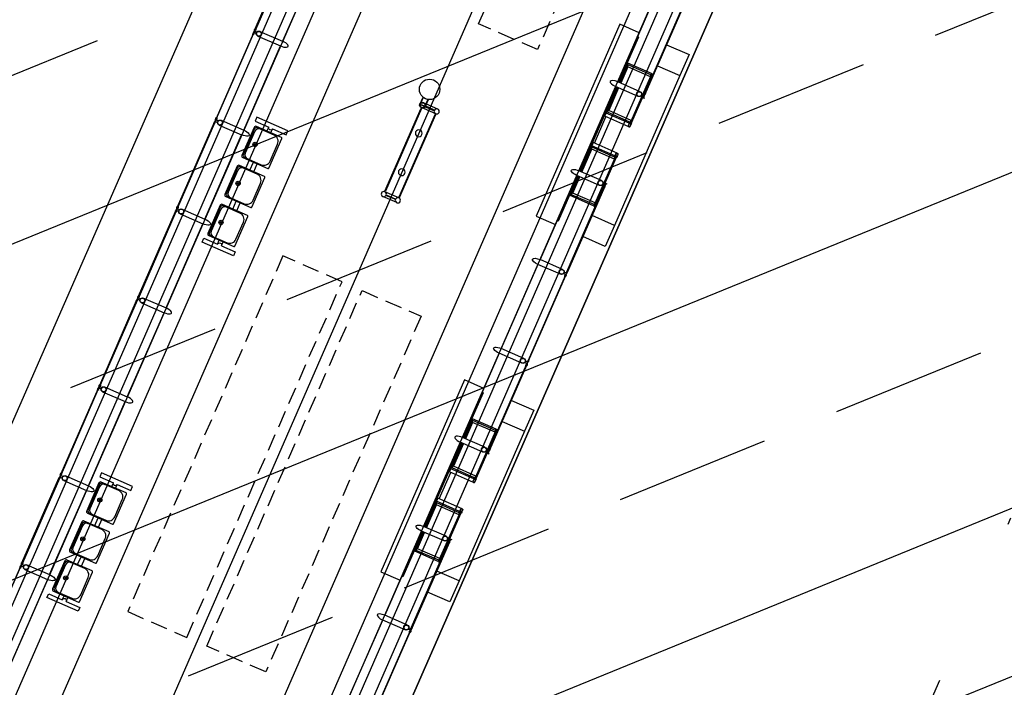
# Model space of a CAD drawing. Extents: x -454 to 1687, y -332 to 2344.
# Drawn here: x 359 to 373, y 566 to 576 of the extents above; entities that cross this region are included whole.
import ezdxf

# ---------------------------------------------------------------- set-up
doc = ezdxf.new("R2010")
doc.units = 0
for name, pattern in [('CONTINUO', [0]), ('DASHDOT2', [0.5, 0.25, -0.125, 0, -0.125]), ('HIDDEN', [0.375, 0.25, -0.125])]:
    doc.linetypes.add(name, pattern=pattern)
for name, color, linetype in [('005', 51, 'Continuous'), ('01', 7, 'Continuous'), ('ELÉTRICO POST ENTRADA', 1, 'Continuous'), ('mobília', 2, 'Continuous'), ('PG_EST', 7, 'DASHDOT2')]:
    doc.layers.add(name, color=color, linetype=linetype)
doc.styles.add('ARIAL', font='ARIAL.TTF')

# ---------------------------------------------------------------- blocks, each defined once
blk = doc.blocks.new('PILARES')
at = {"layer": '005'}
for p, q in [((-3.8, 0), (-3.8, 22.6)), ((3.8, 0), (3.8, 22.6)), ((138.7, 0), (138.7, 22.6)), ((146.3, 0), (146.3, 22.6))]:
    blk.add_line(p, q, dxfattribs=at)
for points in [[(0, 17.8), (0.5, 17.8), (0.5, 4.8), (-0.5, 4.8), (-0.5, 17.8)], [(4.8, 22.1), (137.7, 22.1), (137.7, 23.1), (4.8, 23.1)], [(142.5, 17.8), (142, 17.8), (142, 4.8), (143, 4.8), (143, 17.8)], [(4.8, 0.5), (137.7, 0.5), (137.7, -0.5), (4.8, -0.5)]]:
    blk.add_lwpolyline(points, close=True, dxfattribs=at)
for centre, radius in [((0, 22.6), 3.8), ((40, 11.3), 5), ((102.5, 11.3), 5), ((142.5, 22.6), 3.8), ((0, 0), 3.8), ((142.5, 0), 3.8)]:
    blk.add_circle(centre, radius, dxfattribs=at)
blk = doc.blocks.new('assento')
at = {"layer": '005'}
for p, q in [((18, 35), (-18, 35)), ((-20, 33), (-20, 1)), ((-19, 31), (-19, 10)), ((16, 34), (-16, 34)), ((14, 32.5), (-14, 32.5)), ((19, 10), (19, 31)), ((20, 1), (20, 33)), ((-19, 0), (19, 0)), ((-11, 2), (11, 2))]:
    blk.add_line(p, q, dxfattribs=at)
for radius in [2.5, 1, 0.75]:
    blk.add_circle((0, 26), radius, dxfattribs=at)
for centre, radius, start, end in [((-18, 33), 2, 90, 180), ((18, 33), 2, 0, 90), ((-16, 31), 3, 90, 180), ((-14, 27.5), 5, 90, 180), ((14, 27.5), 5, 0, 90), ((16, 31), 3, 0, 90), ((-19, 1), 1, 180, 270), ((-11, 10), 8, 180, 270), ((11, 10), 8, 270, 0), ((19, 1), 1, 270, 0)]:
    blk.add_arc(centre, radius, start, end, dxfattribs=at)
blk = doc.blocks.new('bancos')
at = {"layer": 'mobília', "color": 51}
for p, q in [((-70, -15.5), (-75, -15.5)), ((-70, -20.5), (-75, -20.5)), ((-20, -15.5), (-30, -15.5)), ((-20, -20.5), (-30, -20.5)), ((30, -15.5), (20, -15.5)), ((30, -20.5), (20, -20.5)), ((75, -15.5), (70, -15.5)), ((75, -20.5), (70, -20.5))]:
    blk.add_line(p, q, dxfattribs=at)
for points in [[(-75, -20.5), (-75, -38), (-80, -38), (-80, 2), (-75, 2), (-75, -15.5)], [(75, -20.5), (75, -38), (80, -38), (80, 2), (75, 2), (75, -15.5)]]:
    blk.add_lwpolyline(points, dxfattribs=at)
for centre, start, end in [((-75, -18), 90, 270), ((75, -18), 270, 90)]:
    blk.add_arc(centre, 2.5, start, end, dxfattribs=at)
at = {"layer": 'mobília', "color": 51, "xscale": -1, "rotation": 359.9999354771406}
for p in [(-50, -35), (0, -35), (50, -35)]:
    blk.add_blockref('assento', p, dxfattribs=at)
blk = doc.blocks.new('est olimpica')
at = {"layer": '005', "color": 8}
for p, q in [((-98.552, 14.326), (-98.555, 13.964)), ((-97.127, 14.313), (-97.13, 13.951)), ((-95.625, 14.3), (-95.629, 13.938)), ((-94.201, 14.287), (-94.204, 13.925)), ((-92.852, 14.275), (-92.855, 13.912)), ((-91.427, 14.262), (-91.43, 13.9)), ((-89.926, 14.249), (-89.929, 13.886)), ((-75.68, 13.758), (-105.68, 14.028)), ((-98.555, 13.964), (-99.904, 13.976)), ((-98.479, 13.963), (-97.13, 13.951)), ((-97.13, 13.951), (-98.479, 13.963)), ((-97.054, 13.95), (-95.705, 13.938)), ((-95.629, 13.938), (-94.28, 13.925)), ((-94.204, 13.925), (-92.855, 13.912)), ((-92.779, 13.912), (-91.43, 13.9)), ((-91.43, 13.9), (-92.779, 13.912)), ((-91.354, 13.899), (-90.005, 13.887)), ((-88.58, 13.874), (-89.929, 13.886)), ((-89.881, 11.585, 0), (-90.013, 11.586, 0)), ((-90.013, 11.586, 0), (-90.013, 11.581, 0)), ((-89.88, 11.58, 0), (-90.013, 11.581, 0)), ((-89.879, 11.666, 0), (-90.012, 11.667, 0)), ((-90.012, 11.667, 0), (-90.012, 11.662, 0)), ((-89.88, 11.661, 0), (-90.012, 11.662, 0)), ((-89.996, 11.576, 0), (-89.996, 11.581, 0)), ((-89.98, 11.576, 0), (-89.996, 11.576, 0)), ((-89.979, 11.672, 0), (-89.995, 11.672, 0)), ((-89.995, 11.672, 0), (-89.995, 11.667, 0)), ((-89.99, 11.662, 0), (-89.991, 11.586, 0)), ((-89.984, 11.662, 0), (-89.985, 11.586, 0)), ((-89.98, 11.576, 0), (-89.98, 11.581, 0)), ((-89.979, 11.672, 0), (-89.979, 11.667, 0)), ((-104.297, 9.264), (-75.722, 9.006)), ((-98.521, 9.212), (-97.173, 9.199)), ((-97.176, 8.837), (-97.173, 9.199)), ((-95.748, 9.187), (-97.097, 9.199)), ((-96.062, 8.785), (-96.058, 9.162)), ((-96.058, 9.162), (-95.748, 9.159)), ((-96.042, 8.785), (-96.039, 9.149)), ((-96.039, 9.149), (-95.748, 9.147)), ((-96.013, 8.779), (-96.01, 9.14)), ((-96.01, 9.14), (-95.748, 9.138)), ((-95.675, 8.823), (-95.672, 9.186)), ((-94.323, 9.174), (-95.672, 9.186)), ((-94.323, 9.161), (-95.672, 9.173)), ((-95.672, 9.159), (-95.259, 9.155)), ((-95.672, 9.146), (-95.279, 9.142)), ((-95.672, 9.137), (-95.308, 9.134)), ((-95.311, 8.773), (-95.308, 9.134)), ((-95.282, 8.781), (-95.279, 9.142)), ((-95.262, 8.785), (-95.259, 9.155)), ((-94.736, 9.161), (-95.258, 9.166)), ((-95.209, 9.134), (-94.786, 9.13)), ((-94.74, 8.78), (-94.736, 9.15)), ((-94.323, 9.147), (-94.736, 9.15)), ((-94.72, 8.776), (-94.717, 9.137)), ((-94.323, 9.134), (-94.717, 9.137)), ((-94.691, 8.768), (-94.688, 9.128)), ((-94.323, 9.125), (-94.688, 9.128)), ((-94.326, 8.811), (-94.323, 9.174)), ((-92.898, 9.161), (-94.247, 9.173)), ((-93.936, 9.143), (-94.247, 9.146)), ((-93.957, 9.13), (-94.247, 9.133)), ((-93.985, 9.122), (-94.247, 9.124)), ((-93.989, 8.761), (-93.985, 9.122)), ((-93.96, 8.766), (-93.957, 9.13)), ((-93.94, 8.766), (-93.936, 9.143)), ((-92.825, 8.798), (-92.822, 9.16)), ((-91.473, 9.148), (-92.822, 9.16)), ((-91.4, 8.785), (-91.397, 9.147)), ((-90.048, 9.135), (-91.397, 9.147)), ((-89.975, 8.772), (-89.972, 9.135)), ((-88.623, 9.122), (-89.972, 9.135)), ((-88.623, 9.11), (-89.972, 9.122)), ((-88.626, 8.76), (-88.623, 9.122)), ((-87.198, 9.11), (-88.547, 9.122)), ((-90.362, 8.734), (-90.359, 9.111)), ((-90.359, 9.111), (-90.048, 9.108)), ((-90.342, 8.733), (-90.339, 9.098)), ((-90.339, 9.098), (-90.048, 9.095)), ((-90.313, 8.728), (-90.31, 9.089)), ((-90.31, 9.089), (-90.048, 9.087)), ((-89.972, 9.107), (-89.559, 9.104)), ((-89.972, 9.095), (-89.579, 9.091)), ((-89.972, 9.086), (-89.608, 9.083)), ((-89.611, 8.722), (-89.608, 9.083)), ((-89.582, 8.73), (-89.579, 9.091)), ((-89.562, 8.733), (-89.559, 9.104)), ((-89.037, 9.11), (-89.559, 9.114)), ((-89.509, 9.083), (-89.086, 9.079)), ((-89.04, 8.729), (-89.037, 9.099)), ((-88.623, 9.095), (-89.037, 9.099)), ((-89.02, 8.725), (-89.017, 9.086)), ((-88.623, 9.082), (-89.017, 9.086)), ((-88.991, 8.716), (-88.988, 9.077)), ((-88.623, 9.074), (-88.988, 9.077)), ((-88.237, 9.092), (-88.547, 9.095)), ((-88.257, 9.079), (-88.547, 9.082)), ((-88.286, 9.071), (-88.547, 9.073)), ((-88.289, 8.71), (-88.286, 9.071)), ((-88.26, 8.715), (-88.257, 9.079)), ((-88.24, 8.714), (-88.237, 9.092)), ((-96.042, 8.765), (-95.282, 8.758)), ((-93.96, 8.746), (-94.72, 8.753)), ((-90.342, 8.713), (-89.582, 8.707)), ((-88.26, 8.695), (-89.02, 8.702))]:
    blk.add_line(p, q, dxfattribs=at)
for points in [[(-99.904, 14.409), (-98.546, 14.397), (-98.546, 14.405), (-99.904, 14.417), (-99.904, 14.409)], [(-97.121, 14.384), (-98.479, 14.396), (-98.479, 14.404), (-97.121, 14.392), (-97.121, 14.384)], [(-98.475, 14.326), (-98.479, 13.963)], [(-97.054, 14.383), (-95.696, 14.371), (-95.696, 14.379), (-97.054, 14.391), (-97.054, 14.383)], [(-94.272, 14.358), (-95.629, 14.37), (-95.629, 14.378), (-94.271, 14.366), (-94.272, 14.358)], [(-92.847, 14.345), (-94.204, 14.357), (-94.204, 14.365), (-92.847, 14.353), (-92.847, 14.345)], [(-92.779, 14.345), (-91.422, 14.332), (-91.422, 14.34), (-92.779, 14.353), (-92.779, 14.345)], [(-91.355, 14.332), (-89.997, 14.32), (-89.997, 14.328), (-91.354, 14.34), (-91.355, 14.332)], [(-88.572, 14.307), (-89.93, 14.319), (-89.93, 14.327), (-88.572, 14.315), (-88.572, 14.307)], [(-97.05, 14.313), (-97.054, 13.95)], [(-95.702, 14.301), (-95.705, 13.938)], [(-94.277, 14.288), (-94.28, 13.925)], [(-92.776, 14.274), (-92.779, 13.912)], [(-91.351, 14.261), (-91.354, 13.899)], [(-90.002, 14.249), (-90.005, 13.887)], [(-93.46, 9.166), (-93.457, 9.475), (-96.532, 9.502), (-96.535, 9.194)], [(-87.76, 9.115), (-87.757, 9.423), (-90.832, 9.451), (-90.835, 9.142)], [(-97.1, 8.836), (-97.096, 9.199)], [(-96.058, 9.173), (-96.472, 9.177), (-96.472, 9.181), (-95.748, 9.174)], [(-96.058, 9.162), (-96.058, 9.176), (-95.748, 9.173)], [(-95.751, 8.824), (-95.748, 9.187)], [(-95.672, 9.173), (-95.258, 9.169), (-95.259, 9.155)], [(-95.212, 8.767), (-95.209, 9.155), (-95.259, 9.155)], [(-94.79, 8.763), (-94.786, 9.151), (-94.736, 9.15)], [(-94.323, 9.16), (-94.736, 9.164), (-94.736, 9.15)], [(-94.25, 8.811), (-94.247, 9.173)], [(-94.247, 9.161), (-93.522, 9.154), (-93.522, 9.15), (-93.936, 9.154)], [(-93.936, 9.143), (-93.936, 9.157), (-94.247, 9.16)], [(-92.901, 8.798), (-92.898, 9.161)], [(-91.476, 8.786), (-91.473, 9.148)], [(-90.359, 9.122), (-90.773, 9.125), (-90.773, 9.129), (-90.048, 9.123)], [(-90.359, 9.111), (-90.359, 9.125), (-90.048, 9.122)], [(-90.051, 8.773), (-90.048, 9.135)], [(-89.972, 9.121), (-89.559, 9.118), (-89.559, 9.104)], [(-88.55, 8.759), (-88.547, 9.122)], [(-89.513, 8.716), (-89.509, 9.103), (-89.559, 9.104)], [(-89.09, 8.712), (-89.086, 9.099), (-89.037, 9.099)], [(-88.623, 9.109), (-89.037, 9.113), (-89.037, 9.099)], [(-88.547, 9.109), (-87.823, 9.103), (-87.823, 9.099), (-88.237, 9.102)], [(-88.237, 9.092), (-88.237, 9.106), (-88.547, 9.108)], [(-97.172, 8.767), (-98.53, 8.779), (-98.53, 8.771), (-97.172, 8.759), (-97.172, 8.767)], [(-97.105, 8.766), (-95.747, 8.754), (-95.747, 8.746), (-97.105, 8.758), (-97.105, 8.766)], [(-96.204, 8.391), (-96.542, 8.394), (-96.539, 8.753)], [(-93.801, 8.728), (-93.804, 8.369), (-96.204, 8.391), (-96.201, 8.75)], [(-96.043, 8.783), (-96.06, 8.783), (-96.061, 8.766), (-96.044, 8.766), (-96.043, 8.783)], [(-96.042, 8.771), (-96.032, 8.771), (-96.032, 8.779), (-96.042, 8.779)], [(-95.3, 8.764), (-96.024, 8.771), (-96.024, 8.779), (-95.3, 8.772), (-95.3, 8.764)], [(-95.686, 8.753), (-95.686, 8.733), (-95.694, 8.733), (-95.694, 8.745), (-95.741, 8.746), (-95.741, 8.754), (-95.686, 8.753)], [(-95.282, 8.764), (-95.292, 8.764), (-95.292, 8.772), (-95.282, 8.772)], [(-95.28, 8.776), (-95.263, 8.776), (-95.264, 8.759), (-95.281, 8.759), (-95.28, 8.776)], [(-94.721, 8.771), (-94.738, 8.772), (-94.738, 8.755), (-94.721, 8.754), (-94.721, 8.771)], [(-94.72, 8.759), (-94.71, 8.759), (-94.71, 8.767), (-94.72, 8.767)], [(-93.978, 8.752), (-94.702, 8.759), (-94.702, 8.767), (-93.978, 8.76), (-93.978, 8.752)], [(-94.316, 8.741), (-94.316, 8.72), (-94.308, 8.72), (-94.308, 8.733), (-94.261, 8.732), (-94.261, 8.74), (-94.316, 8.741)], [(-92.897, 8.728), (-94.255, 8.74), (-94.255, 8.732), (-92.897, 8.72), (-92.897, 8.728)], [(-93.96, 8.752), (-93.97, 8.752), (-93.97, 8.76), (-93.96, 8.76)], [(-93.958, 8.765), (-93.941, 8.764), (-93.942, 8.747), (-93.959, 8.748), (-93.958, 8.765)], [(-93.464, 8.725), (-93.467, 8.366), (-93.804, 8.369)], [(-91.472, 8.715), (-92.83, 8.728), (-92.83, 8.72), (-91.472, 8.707), (-91.472, 8.715)], [(-91.405, 8.715), (-90.047, 8.702), (-90.047, 8.694), (-91.405, 8.707), (-91.405, 8.715)], [(-90.505, 8.339), (-90.842, 8.342), (-90.839, 8.702)], [(-88.101, 8.677), (-88.105, 8.318), (-90.505, 8.339), (-90.501, 8.699)], [(-90.344, 8.732), (-90.361, 8.732), (-90.361, 8.715), (-90.344, 8.715), (-90.344, 8.732)], [(-90.342, 8.719), (-90.332, 8.719), (-90.332, 8.727), (-90.342, 8.727)], [(-89.6, 8.713), (-90.324, 8.719), (-90.324, 8.727), (-89.6, 8.721), (-89.6, 8.713)], [(-89.986, 8.702), (-89.987, 8.681), (-89.995, 8.681), (-89.994, 8.694), (-90.041, 8.694), (-90.041, 8.702), (-89.986, 8.702)], [(-89.582, 8.713), (-89.592, 8.713), (-89.592, 8.721), (-89.582, 8.721)], [(-89.581, 8.725), (-89.564, 8.725), (-89.564, 8.708), (-89.581, 8.708), (-89.581, 8.725)], [(-89.022, 8.72), (-89.039, 8.72), (-89.039, 8.703), (-89.022, 8.703), (-89.022, 8.72)], [(-89.02, 8.708), (-89.01, 8.707), (-89.01, 8.715), (-89.02, 8.716)], [(-88.278, 8.701), (-89.002, 8.707), (-89.002, 8.715), (-88.278, 8.709), (-88.278, 8.701)], [(-88.616, 8.69), (-88.617, 8.669), (-88.609, 8.669), (-88.608, 8.681), (-88.561, 8.681), (-88.561, 8.689), (-88.616, 8.69)], [(-87.198, 8.677), (-88.555, 8.689), (-88.555, 8.681), (-87.198, 8.669), (-87.198, 8.677)], [(-88.26, 8.701), (-88.27, 8.701), (-88.27, 8.709), (-88.26, 8.709)], [(-88.259, 8.713), (-88.242, 8.713), (-88.242, 8.696), (-88.259, 8.696), (-88.259, 8.713)], [(-87.764, 8.674), (-87.767, 8.315), (-88.105, 8.318)]]:
    blk.add_lwpolyline(points, dxfattribs=at)
for points in [[(-98.541, 14.405), (-98.529, 14.405, 0.314486), (-98.558, 14.405), (-98.546, 14.405), (-98.546, 14.396), (-98.558, 14.396, 0.314485), (-98.529, 14.396), (-98.541, 14.396)], [(-98.5, 14.396), (-98.525, 14.396), (-98.526, 14.362, -0.169181), (-98.501, 14.362)], [(-98.485, 14.405), (-98.497, 14.405, -0.314486), (-98.468, 14.404), (-98.48, 14.404), (-98.48, 14.395), (-98.468, 14.395, -0.314485), (-98.497, 14.396), (-98.485, 14.396)], [(-97.116, 14.392), (-97.104, 14.392, 0.314486), (-97.133, 14.392), (-97.121, 14.392), (-97.121, 14.383), (-97.133, 14.383, 0.314485), (-97.104, 14.383), (-97.116, 14.383)], [(-97.075, 14.383), (-97.1, 14.384), (-97.101, 14.349, -0.169181), (-97.076, 14.349)], [(-97.06, 14.392), (-97.072, 14.392, -0.314486), (-97.043, 14.392), (-97.055, 14.392), (-97.055, 14.383), (-97.043, 14.383, -0.314485), (-97.072, 14.383), (-97.06, 14.383)], [(-95.691, 14.379), (-95.679, 14.379, 0.314486), (-95.708, 14.38), (-95.696, 14.379), (-95.696, 14.37), (-95.708, 14.371, 0.314485), (-95.679, 14.37), (-95.691, 14.37)], [(-95.675, 14.371), (-95.65, 14.371), (-95.651, 14.336, 0.169181), (-95.676, 14.336)], [(-95.635, 14.379), (-95.647, 14.379, -0.314486), (-95.618, 14.379), (-95.63, 14.379), (-95.63, 14.37), (-95.618, 14.37, -0.314485), (-95.647, 14.37), (-95.635, 14.37)], [(-94.266, 14.367), (-94.254, 14.366, 0.314486), (-94.283, 14.367), (-94.271, 14.367), (-94.271, 14.358), (-94.283, 14.358, 0.314485), (-94.254, 14.357), (-94.266, 14.358)], [(-94.225, 14.358), (-94.25, 14.358), (-94.251, 14.324, -0.169181), (-94.226, 14.323)], [(-94.21, 14.366), (-94.222, 14.366, -0.314486), (-94.193, 14.366), (-94.205, 14.366), (-94.205, 14.357), (-94.193, 14.357, -0.314485), (-94.222, 14.357), (-94.21, 14.357)], [(-92.841, 14.354), (-92.829, 14.354, 0.314486), (-92.858, 14.354), (-92.846, 14.354), (-92.846, 14.345), (-92.858, 14.345, 0.314485), (-92.829, 14.345), (-92.841, 14.345)], [(-92.801, 14.345), (-92.826, 14.345), (-92.826, 14.311, -0.169181), (-92.801, 14.31)], [(-92.785, 14.353), (-92.797, 14.353, -0.314486), (-92.768, 14.353), (-92.78, 14.353), (-92.78, 14.344), (-92.768, 14.344, -0.314485), (-92.797, 14.344), (-92.785, 14.344)], [(-91.416, 14.341), (-91.404, 14.341, 0.314486), (-91.433, 14.341), (-91.421, 14.341), (-91.421, 14.332), (-91.433, 14.332, 0.314485), (-91.404, 14.332), (-91.416, 14.332)], [(-91.376, 14.332), (-91.401, 14.332), (-91.401, 14.298, -0.169181), (-91.376, 14.298)], [(-91.36, 14.34), (-91.372, 14.34, -0.314486), (-91.343, 14.34), (-91.355, 14.34), (-91.355, 14.331), (-91.343, 14.331, -0.314485), (-91.372, 14.331), (-91.36, 14.331)], [(-89.991, 14.328), (-89.979, 14.328, 0.314486), (-90.008, 14.328), (-89.996, 14.328), (-89.996, 14.319), (-90.008, 14.319, 0.314485), (-89.979, 14.319), (-89.991, 14.319)], [(-89.935, 14.328), (-89.947, 14.328, -0.314486), (-89.918, 14.327), (-89.93, 14.327), (-89.93, 14.318), (-89.918, 14.318, -0.314485), (-89.947, 14.319), (-89.935, 14.319)], [(-89.976, 14.319), (-89.951, 14.319), (-89.951, 14.285, 0.169181), (-89.976, 14.285)], [(-97.167, 8.758), (-97.155, 8.758, -0.314486), (-97.183, 8.758), (-97.172, 8.758), (-97.171, 8.767), (-97.183, 8.767, -0.314485), (-97.155, 8.767), (-97.166, 8.767)], [(-97.126, 8.766), (-97.151, 8.766), (-97.151, 8.801, 0.169181), (-97.126, 8.801)], [(-97.111, 8.758), (-97.122, 8.758, 0.314486), (-97.094, 8.757), (-97.106, 8.758), (-97.105, 8.767), (-97.094, 8.766, 0.314485), (-97.122, 8.767), (-97.11, 8.767)], [(-96.025, 8.78), (-96.013, 8.779, 0.314366), (-96.042, 8.779), (-96.03, 8.779), (-96.03, 8.77), (-96.042, 8.77, 0.314485), (-96.013, 8.77), (-96.025, 8.77)], [(-95.742, 8.745), (-95.73, 8.745, -0.314486), (-95.758, 8.745), (-95.747, 8.745), (-95.747, 8.754), (-95.758, 8.754, -0.314485), (-95.73, 8.754), (-95.742, 8.754)], [(-95.299, 8.773), (-95.311, 8.773, -0.314366), (-95.282, 8.773), (-95.294, 8.773), (-95.294, 8.764), (-95.282, 8.764, -0.314485), (-95.311, 8.764), (-95.299, 8.764)], [(-95.282, 8.755), (-95.282, 8.758), (-95.257, 8.758, 0.040244), (-95.232, 8.754, 0.441206), (-95.215, 8.767, 0.441206), (-95.232, 8.781, 0.040244), (-95.257, 8.778), (-95.282, 8.778), (-95.282, 8.781), (-95.257, 8.781, -0.03994), (-95.232, 8.784, -0.436397), (-95.212, 8.767, -0.436397), (-95.232, 8.751, -0.03994), (-95.257, 8.755)], [(-95.259, 8.755, -0.171988), (-95.263, 8.75), (-95.263, 8.753), (-95.271, 8.753), (-95.271, 8.75, -0.171988), (-95.276, 8.755)], [(-95.258, 8.781, 0.171988), (-95.263, 8.785), (-95.263, 8.782), (-95.271, 8.782), (-95.271, 8.785, 0.171988), (-95.275, 8.781)], [(-94.72, 8.75), (-94.72, 8.753), (-94.745, 8.753, -0.040244), (-94.77, 8.75, -0.441206), (-94.787, 8.763, -0.441206), (-94.77, 8.777, -0.040244), (-94.745, 8.773), (-94.72, 8.773), (-94.72, 8.776), (-94.745, 8.776, 0.03994), (-94.77, 8.78, 0.436397), (-94.79, 8.763, 0.436397), (-94.77, 8.747, 0.03994), (-94.745, 8.75)], [(-94.743, 8.776, -0.171988), (-94.739, 8.781), (-94.739, 8.778), (-94.731, 8.777), (-94.731, 8.781, -0.171988), (-94.726, 8.776)], [(-94.743, 8.75, 0.171988), (-94.739, 8.745), (-94.739, 8.749), (-94.731, 8.748), (-94.731, 8.745, 0.171988), (-94.727, 8.75)], [(-94.703, 8.768), (-94.691, 8.768, 0.314366), (-94.72, 8.767), (-94.708, 8.767), (-94.708, 8.758), (-94.72, 8.758, 0.314485), (-94.691, 8.758), (-94.703, 8.758)], [(-94.261, 8.732), (-94.272, 8.732, 0.314486), (-94.244, 8.732), (-94.256, 8.732), (-94.256, 8.741), (-94.244, 8.741, 0.314485), (-94.272, 8.741), (-94.261, 8.741)], [(-93.977, 8.761), (-93.989, 8.761, -0.314366), (-93.96, 8.761), (-93.972, 8.761), (-93.972, 8.752), (-93.96, 8.752, -0.314485), (-93.989, 8.752), (-93.977, 8.752)], [(-92.892, 8.72), (-92.88, 8.719, -0.314486), (-92.909, 8.72), (-92.897, 8.72), (-92.897, 8.729), (-92.909, 8.729, -0.314485), (-92.88, 8.728), (-92.892, 8.729)], [(-92.876, 8.728), (-92.851, 8.728), (-92.851, 8.762, -0.169181), (-92.876, 8.762)], [(-92.836, 8.719), (-92.848, 8.719, 0.314486), (-92.819, 8.719), (-92.831, 8.719), (-92.831, 8.728), (-92.819, 8.728, 0.314485), (-92.848, 8.728), (-92.836, 8.728)], [(-91.467, 8.707), (-91.455, 8.707, -0.314486), (-91.484, 8.707), (-91.472, 8.707), (-91.472, 8.716), (-91.484, 8.716, -0.314485), (-91.455, 8.716), (-91.467, 8.716)], [(-91.451, 8.715), (-91.426, 8.715), (-91.426, 8.749, -0.169181), (-91.451, 8.75)], [(-91.411, 8.706), (-91.423, 8.706, 0.314486), (-91.394, 8.706), (-91.406, 8.706), (-91.406, 8.715), (-91.394, 8.715, 0.314485), (-91.423, 8.715), (-91.411, 8.715)], [(-90.325, 8.728), (-90.313, 8.728, 0.314366), (-90.342, 8.728), (-90.33, 8.728), (-90.33, 8.719), (-90.342, 8.719, 0.314485), (-90.313, 8.719), (-90.325, 8.719)], [(-90.042, 8.694), (-90.03, 8.694, -0.314486), (-90.059, 8.694), (-90.047, 8.694), (-90.047, 8.703), (-90.059, 8.703, -0.314485), (-90.03, 8.703), (-90.042, 8.703)], [(-89.599, 8.722), (-89.611, 8.722, -0.314366), (-89.582, 8.721), (-89.594, 8.721), (-89.594, 8.712), (-89.582, 8.712, -0.314485), (-89.611, 8.712), (-89.599, 8.712)], [(-89.582, 8.704), (-89.582, 8.707), (-89.557, 8.706, 0.040244), (-89.532, 8.703, 0.441206), (-89.516, 8.716, 0.441206), (-89.532, 8.73, 0.040244), (-89.557, 8.726), (-89.582, 8.727), (-89.582, 8.73), (-89.557, 8.729, -0.03994), (-89.532, 8.733, -0.436397), (-89.513, 8.716, -0.436397), (-89.532, 8.7, -0.03994), (-89.558, 8.703)], [(-89.559, 8.729, 0.171988), (-89.563, 8.734), (-89.563, 8.731), (-89.571, 8.731), (-89.571, 8.734, 0.171988), (-89.576, 8.73)], [(-89.559, 8.703, -0.171988), (-89.564, 8.699), (-89.564, 8.702), (-89.571, 8.702), (-89.571, 8.699, -0.171988), (-89.576, 8.704)], [(-89.02, 8.699), (-89.02, 8.702), (-89.045, 8.702, -0.040244), (-89.07, 8.698, -0.441206), (-89.087, 8.712, -0.441206), (-89.07, 8.726, -0.040244), (-89.045, 8.722), (-89.02, 8.722), (-89.02, 8.725), (-89.045, 8.725, 0.03994), (-89.07, 8.729, 0.436397), (-89.09, 8.712, 0.436397), (-89.07, 8.695, 0.03994), (-89.045, 8.699)], [(-89.044, 8.699, 0.171988), (-89.039, 8.694), (-89.039, 8.697), (-89.032, 8.697), (-89.032, 8.694, 0.171988), (-89.027, 8.699)], [(-89.043, 8.725, -0.171988), (-89.039, 8.729), (-89.039, 8.726), (-89.031, 8.726), (-89.031, 8.729, -0.171988), (-89.027, 8.725)], [(-89.003, 8.716), (-88.991, 8.716, 0.314366), (-89.02, 8.716), (-89.008, 8.716), (-89.008, 8.707), (-89.02, 8.707, 0.314485), (-88.991, 8.707), (-89.003, 8.707)], [(-88.561, 8.681), (-88.573, 8.681, 0.314486), (-88.544, 8.68), (-88.556, 8.681), (-88.556, 8.69), (-88.544, 8.689, 0.314485), (-88.573, 8.69), (-88.561, 8.69)], [(-88.277, 8.71), (-88.289, 8.71, -0.314366), (-88.26, 8.709), (-88.272, 8.709), (-88.272, 8.7), (-88.26, 8.7, -0.314485), (-88.289, 8.7), (-88.277, 8.7)]]:
    blk.add_lwpolyline(points, format="xyb", close=True, dxfattribs=at)
for points in [[(-98.54, 14.397), (-98.485, 14.396), (-98.485, 14.404), (-98.54, 14.405)], [(-97.115, 14.384), (-97.06, 14.383), (-97.06, 14.391), (-97.115, 14.392)], [(-95.635, 14.37), (-95.69, 14.371), (-95.69, 14.379), (-95.635, 14.378)], [(-94.265, 14.358), (-94.21, 14.358), (-94.21, 14.366), (-94.265, 14.366)], [(-92.841, 14.345), (-92.786, 14.345), (-92.785, 14.353), (-92.84, 14.353)], [(-91.416, 14.332), (-91.361, 14.332), (-91.361, 14.34), (-91.416, 14.34)], [(-89.936, 14.319), (-89.991, 14.32), (-89.991, 14.328), (-89.936, 14.327)], [(-97.166, 8.767), (-97.111, 8.766), (-97.111, 8.758), (-97.166, 8.759)], [(-96.042, 8.765), (-96.042, 8.785), (-96.062, 8.785), (-96.062, 8.765)], [(-95.282, 8.758), (-95.282, 8.778), (-95.262, 8.778), (-95.262, 8.758)], [(-94.72, 8.753), (-94.72, 8.773), (-94.74, 8.773), (-94.74, 8.753)], [(-93.96, 8.746), (-93.96, 8.766), (-93.94, 8.766), (-93.94, 8.746)], [(-92.836, 8.728), (-92.891, 8.728), (-92.891, 8.72), (-92.836, 8.72)], [(-91.411, 8.715), (-91.466, 8.715), (-91.466, 8.707), (-91.411, 8.707)], [(-90.342, 8.713), (-90.342, 8.733), (-90.362, 8.734), (-90.362, 8.714)], [(-89.582, 8.707), (-89.582, 8.727), (-89.562, 8.726), (-89.562, 8.706)], [(-89.02, 8.702), (-89.02, 8.722), (-89.04, 8.722), (-89.04, 8.702)], [(-88.26, 8.695), (-88.26, 8.715), (-88.24, 8.714), (-88.24, 8.694)]]:
    blk.add_lwpolyline(points, close=True, dxfattribs=at)
at = {"layer": '005', "color": 8, "linetype": 'HIDDEN'}
for points in [[(-98.528, 12.695), (-98.537, 11.748), (-92.837, 11.697), (-92.828, 12.644), (-98.528, 12.695)], [(-98.548, 10.48), (-98.539, 11.427), (-92.84, 11.376), (-92.848, 10.429)], [(-88.573, 10.39), (-88.565, 11.337), (-82.865, 11.286), (-82.874, 10.339)]]:
    blk.add_lwpolyline(points, close=True, dxfattribs=at)
at = {"layer": '005', "color": 8}
for points in [[(-95.267, 8.764), (-95.266, 8.763), (-95.266, 8.753), (-95.264, 8.753, -0.350867), (-95.267, 8.75), (-95.267, 8.751), (-95.268, 8.751), (-95.268, 8.75, -0.350867), (-95.271, 8.753), (-95.268, 8.753), (-95.268, 8.763), (-95.267, 8.764)], [(-95.267, 8.772), (-95.266, 8.772), (-95.266, 8.783), (-95.263, 8.783, 0.350867), (-95.266, 8.786), (-95.266, 8.785), (-95.267, 8.785), (-95.267, 8.786, 0.350867), (-95.27, 8.783), (-95.268, 8.783), (-95.268, 8.772), (-95.267, 8.772)], [(-94.735, 8.767), (-94.736, 8.768), (-94.736, 8.778), (-94.738, 8.778, -0.350867), (-94.735, 8.781), (-94.735, 8.78), (-94.734, 8.78), (-94.734, 8.781, -0.350867), (-94.731, 8.778), (-94.734, 8.778), (-94.734, 8.768), (-94.735, 8.767)], [(-94.735, 8.759), (-94.736, 8.758), (-94.736, 8.748), (-94.738, 8.748, 0.350867), (-94.736, 8.745), (-94.736, 8.746), (-94.735, 8.746), (-94.735, 8.745, 0.350867), (-94.732, 8.748), (-94.734, 8.748), (-94.734, 8.758), (-94.735, 8.759)], [(-89.567, 8.713), (-89.566, 8.712), (-89.566, 8.701), (-89.564, 8.701, -0.350867), (-89.567, 8.698), (-89.567, 8.699), (-89.568, 8.699), (-89.568, 8.698, -0.350867), (-89.571, 8.702), (-89.568, 8.701), (-89.568, 8.712), (-89.567, 8.713)], [(-89.567, 8.72), (-89.566, 8.721), (-89.566, 8.731), (-89.564, 8.731, 0.350867), (-89.567, 8.735), (-89.567, 8.734), (-89.568, 8.734), (-89.568, 8.735, 0.350867), (-89.57, 8.731), (-89.568, 8.731), (-89.568, 8.721), (-89.567, 8.72)], [(-89.035, 8.708), (-89.036, 8.707), (-89.036, 8.697), (-89.039, 8.697, 0.350867), (-89.036, 8.694), (-89.036, 8.694), (-89.035, 8.694), (-89.035, 8.694, 0.350867), (-89.032, 8.697), (-89.034, 8.697), (-89.034, 8.707), (-89.035, 8.708)], [(-89.035, 8.715), (-89.036, 8.716), (-89.036, 8.727), (-89.038, 8.727, -0.350867), (-89.036, 8.73), (-89.036, 8.729), (-89.034, 8.729), (-89.034, 8.73, -0.350867), (-89.032, 8.727), (-89.034, 8.727), (-89.034, 8.716), (-89.035, 8.715)]]:
    blk.add_lwpolyline(points, format="xyb", dxfattribs=at)
for centre, radius in [((-98.513, 14.326), 0.0381), ((-98.513, 14.326), 0.035), ((-97.089, 14.313), 0.0381), ((-97.089, 14.313), 0.035), ((-95.664, 14.3), 0.0381), ((-95.664, 14.3), 0.035), ((-94.239, 14.288), 0.0381), ((-94.239, 14.288), 0.035), ((-92.814, 14.275), 0.0381), ((-92.814, 14.275), 0.035), ((-91.389, 14.262), 0.0381), ((-91.389, 14.262), 0.035), ((-89.964, 14.249), 0.0381), ((-89.964, 14.249), 0.035), ((-89.732, 11.621, 0), 0.15), ((-89.988, 11.624), 0.038), ((-89.988, 11.624), 0.038), ((-89.987, 11.624), 0.038), ((-89.987, 11.624), 0.038), ((-97.138, 8.837), 0.0381), ((-97.138, 8.837), 0.035), ((-95.713, 8.824), 0.0381), ((-95.713, 8.824), 0.035), ((-94.288, 8.811), 0.0381), ((-94.288, 8.811), 0.035), ((-92.863, 8.798), 0.0381), ((-92.863, 8.798), 0.035), ((-91.438, 8.785), 0.0381), ((-91.438, 8.785), 0.035), ((-90.013, 8.772), 0.0381), ((-90.013, 8.772), 0.035), ((-88.588, 8.76), 0.0381), ((-88.588, 8.76), 0.035)]:
    blk.add_circle(centre, radius, dxfattribs=at)
at = {"layer": '005', "color": 8, "extrusion": (0, 0, -1)}
for centre, start_param, end_param in [((-98.517, 13.964), 1.570796, 4.712389), ((-97.092, 13.951), 1.570796, 4.712389), ((-92.817, 13.912), 1.570796, 4.712389), ((-91.392, 13.899), 1.570796, 4.712389), ((-95.71, 9.186), 4.712389, 7.853982), ((-92.86, 9.161), 4.712389, 7.853982), ((-91.435, 9.148), -1.570796, 1.570796), ((-90.01, 9.135), 4.712389, 7.853982)]:
    blk.add_ellipse(centre, major_axis=(0.001, 0.104), ratio=0.365185, start_param=start_param, end_param=end_param, dxfattribs=at)
at = {"layer": '005', "color": 8}
for centre, start_param, end_param in [((-95.667, 13.938), 1.570796, 4.712389), ((-94.242, 13.925), 1.570796, 4.712389), ((-89.967, 13.886), 1.570796, 4.712389), ((-97.135, 9.199), -1.570796, 1.570796), ((-94.285, 9.173), 4.712389, 7.853982), ((-88.585, 9.122), -1.570796, 1.570796)]:
    blk.add_ellipse(centre, major_axis=(0.001, 0.104), ratio=0.365185, start_param=start_param, end_param=end_param, dxfattribs=at)
at = {"layer": '01', "color": 8, "ltscale": 0.1}
for p, q in [((-75.677, 14.084), (-105.677, 14.354)), ((-75.678, 13.882), (-105.678, 14.153)), ((-75.682, 13.509), (-105.682, 13.779)), ((-75.687, 12.877), (-105.687, 13.148)), ((-75.701, 11.382), (-105.701, 11.652)), ((-75.714, 9.887), (-105.714, 10.157)), ((-75.72, 9.255), (-105.72, 9.525)), ((-75.723, 8.882), (-105.723, 9.152)), ((-75.725, 8.68), (-105.725, 8.951))]:
    blk.add_line(p, q, dxfattribs=at)
at = {"layer": '005', "color": 8, "linetype": 'ByBlock', "extrusion": (0, 0, -1), "xscale": 0.01250000106053606, "yscale": 0.01249999939256013, "zscale": -0.01249999999999972, "rotation": 0.5161367665101623}
for p in [(97.805, 13.832), (92.106, 13.781)]:
    blk.add_blockref('bancos', p, dxfattribs=at)
at = {"layer": '005', "color": 8, "extrusion": (0, 0, -1), "xscale": 0.01000000084842884, "yscale": 0.009999999514048093, "zscale": -0.009999999999999782, "rotation": 0.5161367665102683}
blk.add_blockref('PILARES', (89.989, 11.398), dxfattribs=at)

msp = doc.modelspace()

# ---------------------------------------------------------------- hatches: boundary and pattern name
at = {"linetype": 'CONTINUO', "lineweight": -2, "extrusion": (-1.73053e-09, 3.65313e-09, 1)}
h = msp.add_hatch(dxfattribs=at)
h.set_pattern_fill('ANSI33', color=11, scale=0.72, angle=90, style=0)
h.set_pattern_definition([(202.17086894, (-487605.215, -5173289.55), (1.7253356165, -4.2339580785), []), (202.17086894, (-487608.195, -5173288.2957), (1.7253356165, -4.2339580785), [2.286, -1.143])])
edge = h.paths.add_edge_path()
edge.add_ellipse((374.5, 577.589), major_axis=(-28.063, -66.664), ratio=0.404545, start_angle=0, end_angle=360)

# ---------------------------------------------------------------- linework, layer by layer
at = {"color": 11, "linetype": 'CONTINUO', "lineweight": -2, "extrusion": (-1.73053e-09, 3.65313e-09, 1)}
msp.add_ellipse((374.5, 577.589, 2.7), major_axis=(-28.063, -66.664, 0), ratio=0.404545, dxfattribs=at)
msp.add_ellipse((374.5, 577.589, 2.7), major_axis=(-28.063, -66.664, 0), ratio=0.404545, dxfattribs=at)
msp.add_ellipse((374.5, 577.589, 2.7), major_axis=(-28.063, -66.664, 0), ratio=0.404545, dxfattribs=at)
at = {"layer": '01', "lineweight": -2}
for p, q in [((335.426, 499.786), (388.928, 621.789)), ((326.974, 497.943), (379.072, 616.742))]:
    msp.add_line(p, q, dxfattribs=at)
at = {"layer": '01'}
for points in [[(154.316, 44.561, 0.036333), (168.075, 86.675, -0.038868), (182.505, 130.096), (194.166, 157.789), (197.991, 166.872), (273.374, 345.897), (292.545, 391.424, 0.040604), (307.991, 438.448, 0.004289), (309.173, 443.55, -0.048593), (326.944, 497.873), (368.417, 592.443), (379.042, 616.672, -0.025225), (403.791, 666.161), (412.97, 682.413, 0.028662), (438.502, 734.356), (450.274, 762.236), (513.836, 912.768), (661.678, 1262.898, -0.005812)], [(663.126, 1256.945), (517.798, 912.768), (453.662, 760.878), (424.103, 690.873, -0.034071), (405.694, 654.42, 0.030664), (388.899, 621.719), (376.06, 592.443), (335.396, 499.716, 0.016298), (328.131, 481.563), (301.98, 409.494), (298.946, 401.132, -0.012614), (280.611, 354.323), (276.489, 344.534), (201.123, 165.55), (197.3, 156.47), (181.94, 119.993, 0.030478), (169.696, 85.113, -0.030478), (157.734, 51.037), (154.903, 44.314)]]:
    msp.add_lwpolyline(points, format="xyb", dxfattribs=at)
at = {"layer": 'PG_EST', "lineweight": -2, "ltscale": 20}
msp.add_line((329.487, 468.81), (395.309, 618.907), dxfattribs=at)

# ---------------------------------------------------------------- block references
at = {"layer": '01', "ltscale": 0.1, "rotation": 66.91576329405554}
msp.add_blockref('est olimpica', (410.435, 652.553), dxfattribs=at)

# ---------------------------------------------------------------- texts
at = {"layer": 'ELÉTRICO POST ENTRADA', "ltscale": 0.01, "style": 'ARIAL'}
msp.add_text('PROJETO DA ESTAÇÃO VILA OLIMPICA, RAMPA - VER FOLHAS 08 E 09', height=2, rotation=67.1652, dxfattribs=at).set_placement((370.407, 548.926, 0))

doc.saveas('drawing.dxf')
